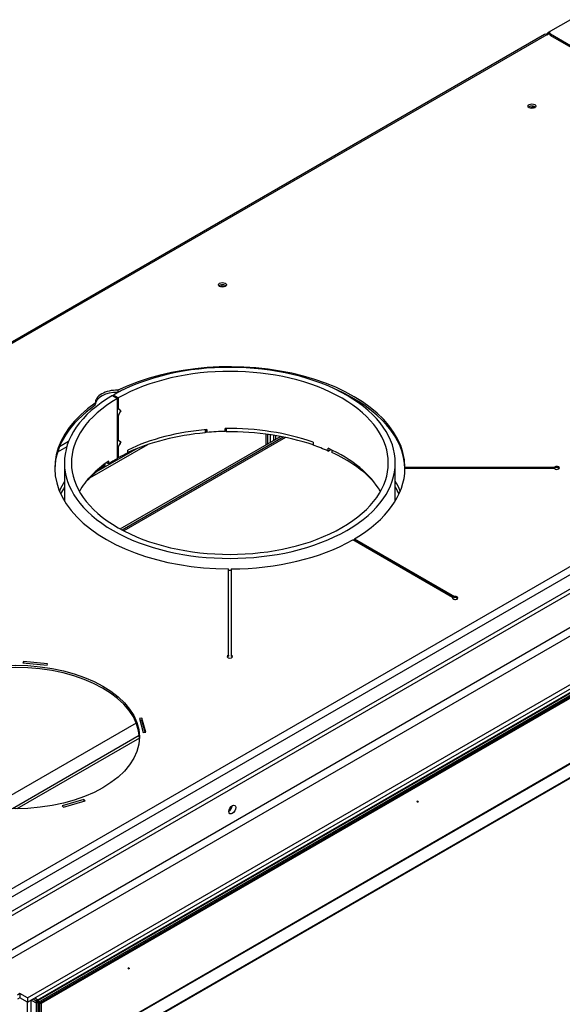
# Model space of a CAD drawing. Units: millimetres. Extents: x 31 to 433, y 26 to 288.
# Drawn here: x 325 to 356, y 87 to 143 of the extents above; entities that cross this region are included whole.
import ezdxf
from ezdxf.lldxf.tags import DXFTag

# ---------------------------------------------------------------- set-up
doc = ezdxf.new("R2010")
doc.units = ezdxf.units.MM
for name, color, linetype in [('Default', 7, 'Continuous'), ('V11-850-04-03-01', 7, 'Continuous'), ('V12-850-04-01-02', 7, 'Continuous'), ('V23-12-01-00_RUR', 7, 'Continuous'), ('V23-12-02-00_PRI', 7, 'Continuous'), ('V23-16-00_DRZIAK', 7, 'Continuous'), ('V23-850-05-04-00', 7, 'Continuous'), ('V23-850-05-08-00', 7, 'Continuous'), ('V24-850-01-01-00', 7, 'Continuous'), ('V24-850-01-05-00', 7, 'Continuous'), ('V24-850-05-03-00', 7, 'Continuous'), ('V24-850-05-05-00', 7, 'Continuous'), ('V24-850-05-06-00', 7, 'Continuous'), ('V24-850-15-00_ZA', 7, 'Continuous'), ('V24-850-15-01-00', 7, 'Continuous'), ('V24-850-15-01_UL', 7, 'Continuous'), ('V24-850-17-01-00', 7, 'Continuous'), ('V24-850-17-02-00', 7, 'Continuous')]:
    doc.layers.add(name, color=color, linetype=linetype)
tags = doc.linetypes.add('HIDDEN2', pattern=[4.7625, 3.175, -1.5875]).pattern_tags.tags
tags[6:7] = [DXFTag(74, 4), DXFTag(75, 0), DXFTag(340, '0'), DXFTag(46, 0.0), DXFTag(50, 0.0), DXFTag(44, 0.0), DXFTag(45, 0.0)]
tags[4:5] = [DXFTag(74, 4), DXFTag(75, 0), DXFTag(340, '0'), DXFTag(46, 0.0), DXFTag(50, 0.0), DXFTag(44, 0.0), DXFTag(45, 0.0)]

# ---------------------------------------------------------------- blocks, each defined once
blk = doc.blocks.new('SE4')
at = {"layer": 'V11-850-04-03-01', "color": 7, "linetype": 'HIDDEN2'}
for p, q in [((386.471, 122.051), (326.438, 87.391)), ((329.903, 85.35), (382.936, 115.969)), ((329.938, 85.33), (382.971, 115.948)), ((382.229, 114.744), (330.61, 84.942)), ((382.264, 114.723), (330.645, 84.921)), ((348.157, 98.732), (348.193, 98.712)), ((348.218, 98.755), (348.182, 98.776)), ((331.658, 89.207), (331.693, 89.186)), ((331.718, 89.23), (331.683, 89.25)), ((326.438, 87.391), (326.403, 87.371)), ((326.403, 87.33), (326.403, 87.371)), ((326.403, 87.33), (326.42, 87.36)), ((326.544, 87.248), (326.403, 87.33)), ((326.403, 87.33), (326.403, 50.669)), ((326.42, 87.361), (326.438, 87.391)), ((326.438, 87.391), (326.579, 87.31))]:
    blk.add_line(p, q, dxfattribs=at)
at = {"layer": 'V11-850-04-03-01', "color": 7, "linetype": 'Continuous'}
for p, q in [((326.65, 87.269), (386.684, 121.929)), ((386.719, 121.868), (326.686, 87.207)), ((326.403, 87.371), (326.403, 87.371)), ((326.403, 87.371), (326.403, 87.371)), ((326.42, 87.36), (326.42, 87.361)), ((326.615, 87.207), (326.544, 87.248)), ((326.579, 87.31), (326.65, 87.269)), ((326.65, 87.269), (326.615, 87.207)), ((326.615, 50.547), (326.615, 87.207)), ((326.686, 87.207), (326.615, 87.207)), ((326.686, 87.207), (326.65, 87.269)), ((326.686, 87.207), (326.686, 50.547))]:
    blk.add_line(p, q, dxfattribs=at)
at = {"layer": 'V11-850-04-03-01', "color": 7, "linetype": 'HIDDEN2'}
for centre in [(348.17, 98.754), (348.205, 98.734), (331.671, 89.228), (331.706, 89.208)]:
    blk.add_ellipse(centre, major_axis=(0.0125, 0.0217), ratio=0.57735, dxfattribs=at)
at = {"layer": 'V12-850-04-01-02', "color": 7, "linetype": 'Continuous'}
for p, q in [((326.544, 87.412), (386.719, 122.153)), ((326.544, 87.289), (386.719, 122.031)), ((326.12, 87.411), (326.438, 87.228)), ((326.226, 87.473), (326.544, 87.289)), ((326.226, 87.473), (326.544, 87.289)), ((326.332, 87.534), (326.544, 87.412)), ((326.544, 87.289), (326.438, 87.228)), ((326.438, 50.404), (326.438, 87.228)), ((326.544, 87.289), (326.544, 87.412)), ((326.544, 50.465), (326.544, 87.289))]:
    blk.add_line(p, q, dxfattribs=at)
at = {"layer": 'V23-12-01-00_RUR', "color": 7, "linetype": 'Continuous'}
for p, q in [((330.759, 121.933), (330.766, 121.937)), ((330.766, 121.937), (331.05, 121.775)), ((331.097, 121.802), (330.815, 121.966)), ((330.815, 121.966), (330.815, 121.909)), ((331.043, 121.77), (331.05, 121.775)), ((331.043, 118.341), (331.043, 121.77)), ((331.05, 121.211), (331.05, 121.775)), ((331.097, 121.802), (331.097, 121.181)), ((331.233, 121.065), (331.05, 121.211)), ((331.05, 120.705), (331.233, 121.065)), ((331.097, 121.181), (331.059, 121.203)), ((331.098, 121.181), (331.06, 121.202)), ((331.098, 121.181), (331.097, 121.181)), ((331.242, 121.066), (331.196, 121.094)), ((331.05, 119.415), (331.05, 120.705)), ((331.097, 120.789), (331.093, 120.791)), ((331.097, 120.789), (331.097, 119.385)), ((336.157, 119.832), (336.116, 119.992)), ((336.157, 119.995), (336.157, 119.832)), ((337.206, 119.885), (337.206, 120.048)), ((331.233, 119.268), (331.05, 119.415)), ((331.05, 118.909), (331.233, 119.268)), ((331.097, 119.385), (331.059, 119.407)), ((331.098, 119.384), (331.06, 119.406)), ((331.098, 119.384), (331.097, 119.385)), ((331.242, 119.27), (331.196, 119.298)), ((342.22, 119.273), (342.22, 119.109)), ((331.05, 118.345), (331.05, 118.909)), ((331.097, 118.993), (331.093, 118.995)), ((331.097, 118.993), (331.097, 118.372)), ((331.638, 118.658), (331.638, 118.821)), ((343.082, 118.761), (343.082, 118.924)), ((343.082, 118.761), (343.219, 118.86)), ((330.548, 118.029), (330.548, 118.192)), ((331.043, 118.341), (331.05, 118.345)), ((331.097, 118.372), (331.05, 118.4)), ((328.019, 118.091), (328.019, 115.917)), ((330.548, 118.029), (330.41, 118.096)), ((346.919, 115.917), (346.919, 118.091)), ((346.059, 116.469), (346.059, 116.448))]:
    blk.add_line(p, q, dxfattribs=at)
for centre, radius, start, end in [((354.887, 108.543), 26.757, 152.0934, 152.7634), ((371.285, 171.558), 64.443, 231.41988, 231.58302), ((354.887, 106.747), 26.757, 152.0934, 152.7634), ((371.285, 169.762), 64.443, 231.41988, 231.58302)]:
    blk.add_arc(centre, radius, start, end, dxfattribs=at)
for centre, major_axis, start_param, end_param in [((337.469, 118.091), (9.45, 0), 2.360427, 8.635147), ((337.469, 118.091), (9.05, 0), 2.360427, 8.635147), ((337.469, 114.825), (-9.05, 0), 4.857889, 5.412526), ((337.469, 114.662), (-9.05, 0), 4.741421, 4.857889), ((337.469, 114.825), (-9.05, 0), 4.159758, 4.741421), ((337.469, 114.662), (9.05, 0), 0.901697, 1.018165), ((337.469, 114.825), (9.05, 0), 0.320033, 0.901697), ((337.469, 114.825), (-9.05, 0), 5.583048, 5.965326), ((337.469, 114.662), (-9.05, 0), -0.781165, -0.700137), ((337.469, 114.662), (-9.05, 0), -0.870659, -0.789631)]:
    blk.add_ellipse(centre, major_axis=major_axis, ratio=0.57735, start_param=start_param, end_param=end_param, dxfattribs=at)
at = {"layer": 'V23-12-02-00_PRI', "color": 7, "linetype": 'Continuous'}
for p, q in [((336.062, 119.987), (336.062, 119.806)), ((336.062, 119.934), (336.13, 119.937)), ((337.206, 119.991), (337.239, 119.993)), ((337.239, 120.049), (337.239, 119.993)), ((337.239, 119.993), (337.258, 119.867)), ((337.258, 120.049), (337.258, 119.867)), ((343.284, 118.829), (343.284, 118.689)), ((330.319, 118.029), (330.319, 117.933))]:
    blk.add_line(p, q, dxfattribs=at)
for major_axis, start_param, end_param in [((-9.3, 0), 4.864216, 5.390088), ((9.3, 0), 1.034661, 1.593502), ((9.3, 0), 0.485233, 0.89537), ((-9.3, 0), -0.693873, -0.485233)]:
    blk.add_ellipse((337.469, 114.499), major_axis=major_axis, ratio=0.57735, start_param=start_param, end_param=end_param, dxfattribs=at)
at = {"layer": 'V23-16-00_DRZIAK', "color": 7, "linetype": 'Continuous'}
for p, q in [((339.626, 119.722), (339.626, 119.178)), ((339.767, 119.702), (339.767, 119.259))]:
    blk.add_line(p, q, dxfattribs=at)
at = {"layer": 'V23-850-05-04-00', "color": 7, "linetype": 'Continuous'}
for p, q in [((355.446, 142.558), (294.493, 107.367)), ((355.571, 142.546), (294.618, 107.355)), ((355.571, 142.546), (355.724, 142.634)), ((331.069, 122.242), (331.069, 122.12)), ((329.785, 121.378), (329.785, 121.5)), ((347.469, 117.849), (347.469, 117.788)), ((347.469, 117.849), (356.007, 117.849)), ((347.469, 117.788), (356.007, 117.788)), ((356.007, 117.762), (347.469, 117.762)), ((356.007, 117.849), (356.007, 117.788)), ((350.193, 110.398), (344.487, 113.693)), ((344.593, 113.754), (344.593, 113.693)), ((344.593, 113.754), (350.299, 110.459)), ((344.593, 113.693), (350.299, 110.398)), ((337.394, 107.103), (337.394, 112.032)), ((337.544, 112.032), (337.544, 107.103)), ((350.193, 110.398), (350.193, 110.353)), ((350.299, 110.459), (350.299, 110.398)), ((337.394, 107.103), (337.394, 107.042)), ((337.544, 107.103), (337.544, 107.042)), ((325.675, 106.747), (325.651, 106.661)), ((325.651, 106.661), (327.034, 106.535)), ((327.057, 106.62), (325.675, 106.747)), ((325.675, 106.747), (325.675, 106.659)), ((327.034, 106.535), (327.057, 106.62)), ((332.449, 103.507), (332.301, 103.494)), ((332.301, 103.494), (332.52, 102.695)), ((332.668, 102.709), (332.449, 103.507)), ((332.449, 103.507), (332.449, 103.385)), ((332.449, 103.385), (332.334, 103.374)), ((332.636, 102.706), (332.449, 103.385)), ((332.52, 102.695), (332.668, 102.709)), ((329.138, 98.863), (327.891, 98.496)), ((327.891, 98.496), (327.959, 98.419)), ((327.959, 98.419), (329.207, 98.786)), ((329.207, 98.786), (329.138, 98.863)), ((329.138, 98.863), (329.138, 98.766))]:
    blk.add_line(p, q, dxfattribs=at)
for centre, radius, start, end in [((344.135, 117.744), 3.334, 0, 0.7443), ((337.469, 129.291), 17.32, 269.7519, 270.2481)]:
    blk.add_arc(centre, radius, start, end, dxfattribs=at)
for centre, major_axis, start_param, end_param in [((355.571, 142.341), (0.125, -0.217), 2.356194, 3.141593), ((354.722, 138.341), (0.225, 0), 0.490883, 2.65071), ((337.045, 128.134), (0.225, 0), 0.490883, 2.65071), ((337.469, 117.806), (-10, 0), 3.149093, 5.40682), ((331.034, 121.521), (1.25, 0), 1.542645, 3.169744), ((331.034, 121.398), (1.25, 0), 1.542645, 3.113441), ((337.469, 117.683), (10, 0), -4.055315, -4.017957), ((337.469, 117.683), (10, 0), 0.010607, 0.913722), ((337.469, 117.806), (10, 0), 2.447161, 4.704889), ((337.469, 117.683), (10, 0), 2.447161, 3.130986), ((337.469, 117.806), (10, 0), 5.505287, 6.275685), ((356.137, 117.806), (-0.15, 0), 0.523599, 5.759587), ((356.137, 117.744), (-0.15, 0), 3.50296, 5.759587), ((337.469, 117.806), (10, 0), 4.719889, 5.490287), ((337.469, 117.744), (10, 0), -0.785398, -0.777898), ((350.338, 110.376), (0.15, 0), 2.879793, 8.115781), ((350.338, 110.314), (0.15, 0), 0.361367, 1.832596), ((337.469, 107.028), (-0.15, 0), -1.047198, 4.18879), ((337.469, 106.967), (-0.15, 0), -1.047198, -0.361367), ((337.469, 106.967), (-0.15, 0), 3.50296, 4.18879), ((325.201, 102.313), (-7.1, 0), 3.156018, 6.268246)]:
    blk.add_ellipse(centre, major_axis=major_axis, ratio=0.57735, start_param=start_param, end_param=end_param, dxfattribs=at)
for centre, major_axis in [((354.722, 138.463), (0.225, 0)), ((337.045, 128.257), (0.225, 0)), ((325.201, 102.435), (-7.1, 0))]:
    blk.add_ellipse(centre, major_axis=major_axis, ratio=0.57735, dxfattribs=at)
at = {"layer": 'V23-850-05-08-00', "color": 7, "linetype": 'Continuous'}
for centre, start_param, end_param in [((354.73, 138.336), 0.809244, 2.666333), ((354.73, 138.254), 0.955287, 2.230355), ((337.053, 128.13), 0.810436, 2.666333), ((337.053, 128.048), 0.955287, 2.230355)]:
    blk.add_ellipse(centre, major_axis=(0.225, 0), ratio=0.57735, start_param=start_param, end_param=end_param, dxfattribs=at)
at = {"layer": 'V24-850-01-01-00', "color": 7, "linetype": 'Continuous'}
for p, q in [((328.257, 119.308), (327.735, 119.006)), ((328.154, 119.012), (327.628, 118.708))]:
    blk.add_line(p, q, dxfattribs=at)
for centre, start_param, end_param in [((337.469, 115.152), -3.474794, -3.373475), ((337.469, 115.152), 0.231882, 0.333202), ((337.469, 114.825), -3.474794, -3.402641), ((337.469, 114.825), 0.261049, 0.333202)]:
    blk.add_ellipse(centre, major_axis=(10, 0), ratio=0.57735, start_param=start_param, end_param=end_param, dxfattribs=at)
at = {"layer": 'V24-850-01-05-00', "color": 7, "linetype": 'Continuous'}
for p, q in [((332.12, 103.231), (323.785, 98.418)), ((332.375, 103.378), (332.339, 103.357)), ((332.292, 102.516), (325.054, 98.337)), ((332.3, 102.372), (325.31, 98.336)), ((332.634, 102.713), (332.618, 102.704))]:
    blk.add_line(p, q, dxfattribs=at)
at = {"layer": 'V24-850-05-03-00', "color": 7, "linetype": 'Continuous'}
for p, q in [((356.914, 143.403), (355.783, 142.75)), ((355.783, 142.75), (355.642, 142.668)), ((355.712, 142.627), (355.642, 142.668)), ((355.724, 142.668), (355.724, 142.586)), ((355.783, 142.586), (383.077, 126.828)), ((355.783, 142.505), (355.783, 142.586)), ((355.783, 142.505), (383.007, 126.787))]:
    blk.add_line(p, q, dxfattribs=at)
for centre, major_axis, start_param, end_param in [((355.642, 142.505), (0.1, 0.173), 0.785398, 1.584154), ((355.924, 142.668), (0.2, 0), 2.356194, 3.926991), ((355.924, 142.586), (0.2, 0), 3.141593, 3.926991)]:
    blk.add_ellipse(centre, major_axis=major_axis, ratio=0.57735, start_param=start_param, end_param=end_param, dxfattribs=at)
at = {"layer": 'V24-850-05-05-00', "color": 7, "linetype": 'Continuous'}
blk.add_line((322.266, 91.719), (385.764, 128.379), dxfattribs=at)
blk.add_ellipse((337.398, 98.414), major_axis=(-0.138, -0.238), ratio=0.57735, start_param=0.881021, end_param=2.260571, dxfattribs=at)
at = {"layer": 'V24-850-05-06-00', "color": 7, "linetype": 'Continuous'}
blk.add_line((382.052, 126.685), (322.231, 92.147), dxfattribs=at)
at = {"layer": 'V24-850-15-00_ZA', "color": 7, "linetype": 'Continuous'}
for p, q in [((339.52, 119.736), (339.52, 119.117)), ((339.979, 119.382), (339.979, 119.669)), ((340.085, 119.443), (340.085, 119.651)), ((332.762, 119.13), (329.448, 117.217)), ((332.175, 118.913), (329.823, 117.555))]:
    blk.add_line(p, q, dxfattribs=at)
at = {"layer": 'V24-850-15-01-00', "color": 7, "linetype": 'Continuous'}
blk.add_line((340.641, 119.546), (331.404, 114.213), dxfattribs=at)
at = {"layer": 'V24-850-15-01_UL', "color": 7, "linetype": 'Continuous'}
for p, q in [((331.209, 114.318), (340.36, 119.602)), ((331.318, 114.259), (340.519, 119.571))]:
    blk.add_line(p, q, dxfattribs=at)
at = {"layer": 'V24-850-17-01-00', "color": 7, "linetype": 'Continuous'}
for p, q in [((321.17, 90.269), (388.982, 129.42)), ((321.382, 90.147), (389.194, 129.298)), ((323.504, 89.412), (387.072, 126.114)), ((323.716, 89.045), (387.285, 125.746)), ((325.908, 87.534), (389.901, 124.481)), ((325.908, 87.289), (389.901, 124.236)), ((325.483, 87.779), (325.342, 87.697)), ((325.908, 87.534), (325.483, 87.779)), ((325.483, 87.779), (325.483, 87.534)), ((325.483, 87.534), (325.342, 87.452)), ((325.908, 87.289), (325.483, 87.534)), ((325.908, 87.534), (325.908, 87.289))]:
    blk.add_line(p, q, dxfattribs=at)
blk.add_ellipse((337.61, 98.291), major_axis=(-0.138, -0.238), ratio=0.57735, dxfattribs=at)
blk.add_ellipse((337.398, 98.414), major_axis=(-0.138, -0.238), ratio=0.57735, start_param=0.881021, end_param=2.260571, dxfattribs=at)
at = {"layer": 'V24-850-17-02-00', "color": 7, "linetype": 'Continuous'}
for p, q in [((325.908, 87.289), (325.483, 87.534)), ((325.908, 87.289), (326.12, 87.412)), ((325.908, 46.873), (325.908, 87.289)), ((326.12, 46.995), (326.12, 87.412))]:
    blk.add_line(p, q, dxfattribs=at)

msp = doc.modelspace()

# ---------------------------------------------------------------- block references
at = {"layer": 'Default'}
msp.add_blockref('SE4', (0, 0), dxfattribs=at)

doc.saveas('drawing.dxf')
